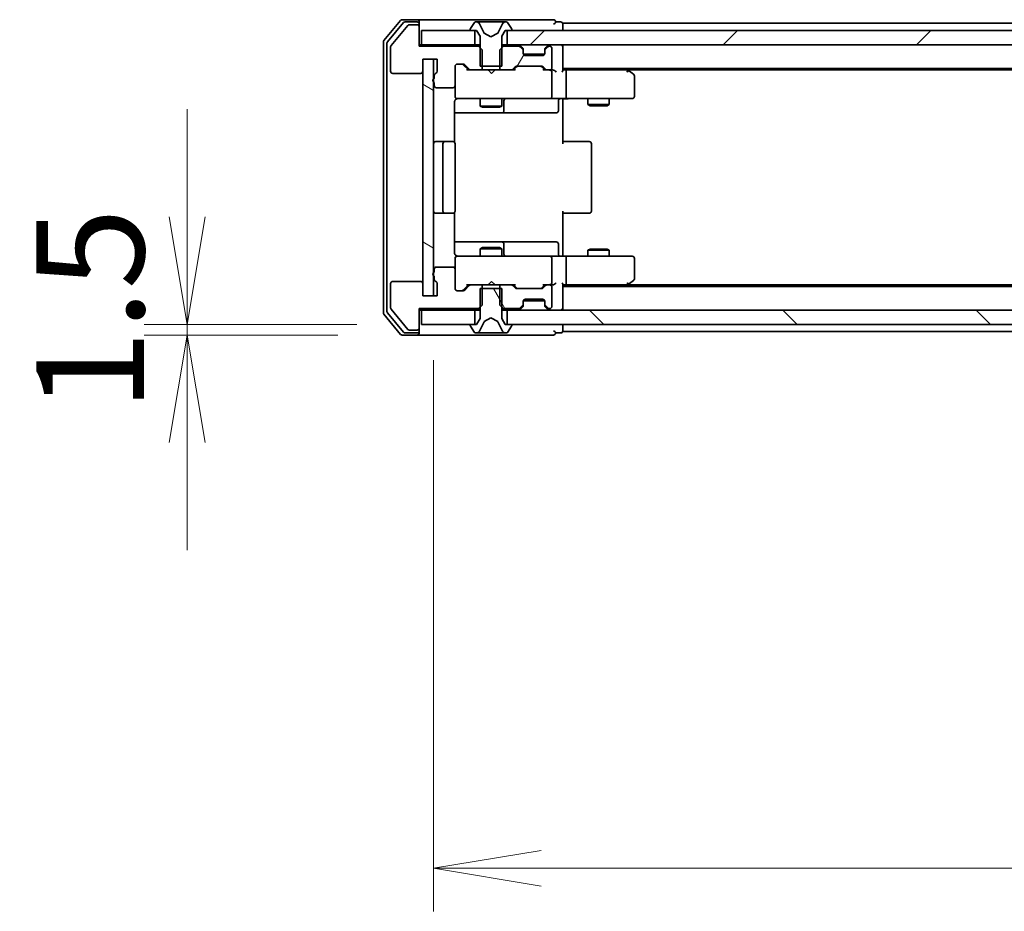
# Model space of a CAD drawing. Units: millimetres. Extents: x 0 to 9248, y 0 to 1686.
# Drawn here: x 2272 to 2409, y 1300 to 1425 of the extents above; entities that cross this region are included whole.
import ezdxf

# ---------------------------------------------------------------- set-up
doc = ezdxf.new("R2010")
doc.units = ezdxf.units.MM
for name, color, linetype, lineweight in [('Dimension (ISO)', 7, 'Continuous', 18), ('Dimension (ISO) @ 1', 7, 'Continuous', 18), ('Visible (ISO)', 7, 'Continuous', 35)]:
    doc.layers.add(name, color=color, linetype=linetype, lineweight=lineweight)
doc.layers.add('Hatch (ISO)', color=1, linetype='Continuous', lineweight=18, true_color=0xff0000)
doc.styles.add('Note Text (TK)', font='MS PGothic.ttf')
doc.dimstyles.new('Default - Method 1b (TK)', dxfattribs={"dimscale": 2.5, "dimtxt": 2.5, "dimasz": 2.5, "dimexe": 1, "dimexo": 1.5, "dimgap": 1, "dimtad": 1, "dimtoh": 1, "dimrnd": 1e-08, "dimdsep": 46, "dimtxsty": 'Note Text (TK)', "dimblk": 'OPEN', "dimcen": 0.09, "dimdle": 5, "dimclrd": 100, "dimclre": 100, "dimclrt": 7, "dimadec": 1, "dimazin": 1, "dimtfac": 1, "dimtmove": 0, "dimatfit": 3, "dimldrblk": 'OPEN', "dimfxl": 0, "dimtolj": 1, "dimlwd": -1, "dimlwe": -1, "dimarcsym": 0})
pattern_1 = [(120.0002, (900.5, -48), (-16.49775, -9.52505), [])]

# ---------------------------------------------------------------- blocks, each defined once
blk = doc.blocks.new('_Open')
at = {"color": 0, "linetype": 'ByBlock', "lineweight": -2}
for p, q in [((-1, 0.1667), (0, 0)), ((-1, -0.1667), (0, 0)), ((0, 0), (-1, 0))]:
    blk.add_line(p, q, dxfattribs=at)
blk = doc.blocks.new('*D64')
at = {"layer": 'Defpoints', "color": 0, "transparency": 16777216}
for p in [(2329.28, 1386.17), (2615.28, 1386.17), (2615.28, 1306.3)]:
    blk.add_point(p, dxfattribs=at)
at = {"layer": 'Dimension (ISO)', "color": 100, "transparency": 16777216}
for p, q in [((2329.28, 1377.17), (2329.28, 1300.3)), ((2615.28, 1377.17), (2615.28, 1300.3)), ((2344.28, 1306.3), (2600.28, 1306.3))]:
    blk.add_line(p, q, dxfattribs=at)
at = {"layer": 'Dimension (ISO)', "color": 100, "transparency": 16777216, "xscale": 15, "yscale": 15, "zscale": 15, "rotation": 180}
blk.add_blockref('_Open', (2329.28, 1306.3), dxfattribs=at)
at = {"layer": 'Dimension (ISO)', "color": 100, "transparency": 16777216, "xscale": 15, "yscale": 15, "zscale": 15}
blk.add_blockref('_Open', (2615.28, 1306.3), dxfattribs=at)
at = {"layer": 'Dimension (ISO)', "color": 7, "transparency": 16777216, "insert": (2457.07, 1319.8), "char_height": 15, "attachment_point": 4, "style": 'Note Text (TK)'}
blk.add_mtext('\\A1;286', dxfattribs=at)
blk = doc.blocks.new('*D68')
at = {"layer": 'Defpoints', "color": 0, "transparency": 16777216}
for p in [(2294.92, 1382.17), (2327.58, 1382.17), (2324.92, 1380.67)]:
    blk.add_point(p, dxfattribs=at)
at = {"layer": 'Dimension (ISO)', "color": 100, "transparency": 16777216}
for p, q in [((2294.92, 1397.17), (2294.92, 1412.17)), ((2318.58, 1382.17), (2288.92, 1382.17)), ((2294.92, 1380.67), (2294.92, 1382.17)), ((2315.92, 1380.67), (2288.92, 1380.67)), ((2294.92, 1365.67), (2294.92, 1350.67))]:
    blk.add_line(p, q, dxfattribs=at)
at = {"layer": 'Dimension (ISO)', "color": 100, "transparency": 16777216, "xscale": 15, "yscale": 15, "zscale": 15}
for p, rotation in [((2294.92, 1382.17), 270), ((2294.92, 1380.67), 90)]:
    blk.add_blockref('_Open', p, dxfattribs=dict(at, rotation=rotation))
at = {"layer": 'Dimension (ISO)', "color": 7, "transparency": 16777216, "insert": (2281.42, 1370), "char_height": 15, "attachment_point": 4, "rotation": 90, "style": 'Note Text (TK)'}
blk.add_mtext('\\A1;1.5', dxfattribs=at)

msp = doc.modelspace()

# ---------------------------------------------------------------- hatches: boundary and pattern name
at = {"layer": 'Hatch (ISO)'}
h = msp.add_hatch(dxfattribs=at)
h.set_pattern_fill('ANSI31', color=256, scale=152.4, style=0)
h.set_pattern_definition([(45, (900.5, -48), (-13.47038, 13.47038), [])])
h.paths.add_polyline_path([(2339.532, 1423.1657), (2339.532, 1421.1657), (2605.032, 1421.1657), (2605.032, 1423.1657)])
h = msp.add_hatch(dxfattribs=at)
h.set_pattern_fill('ANSI31', color=256, scale=152.4, angle=14.999978, style=0)
h.set_pattern_definition([(60, (900.5, -48), (-16.49778, 9.525), [])])
edge = h.paths.add_edge_path()
edge.add_ellipse((2340.1078, 1417.9657), major_axis=(0.3, 0), ratio=1, start_angle=270, end_angle=315)
edge.add_line((2340.3199, 1417.7536), (2340.6442, 1418.0778))
edge.add_ellipse((2340.8563, 1417.8657), major_axis=(0.2121, 0.2121), ratio=1, start_angle=45, end_angle=90, ccw=False)
edge.add_line((2340.8563, 1418.1657), (2344.3578, 1418.1657))
edge.add_ellipse((2344.3578, 1417.8657), major_axis=(0.3, 0), ratio=1, start_angle=45, end_angle=90, ccw=False)
edge.add_line((2344.5699, 1418.0778), (2344.8942, 1417.7536))
edge.add_ellipse((2345.1063, 1417.9657), major_axis=(0.2121, -0.2121), ratio=1, start_angle=270, end_angle=315)
edge.add_line((2345.1063, 1417.6657), (2345.482, 1417.6657))
edge.add_ellipse((2345.482, 1417.9657), major_axis=(0.3, 0), ratio=1, start_angle=270, end_angle=360)
edge.add_line((2345.782, 1417.9657), (2345.782, 1420.6657))
edge.add_ellipse((2345.482, 1420.6657), major_axis=(0, 0.3), ratio=1, start_angle=270, end_angle=360)
edge.add_line((2345.482, 1420.9657), (2345.4063, 1420.9657))
edge.add_ellipse((2345.4063, 1420.6657), major_axis=(-0.3, 0), ratio=1, start_angle=270, end_angle=315)
edge.add_line((2345.1942, 1420.8778), (2344.8699, 1420.5536))
edge.add_ellipse((2345.082, 1420.3414), major_axis=(-0.2121, -0.2121), ratio=1, start_angle=270, end_angle=315)
edge.add_line((2344.782, 1420.3414), (2344.782, 1419.9657))
edge.add_ellipse((2344.482, 1419.9657), major_axis=(0, -0.3), ratio=1, start_angle=0, end_angle=90, ccw=False)
edge.add_line((2344.482, 1419.6657), (2342.082, 1419.6657))
edge.add_ellipse((2342.082, 1419.9657), major_axis=(-0.3, 0), ratio=1, start_angle=0, end_angle=90, ccw=False)
edge.add_line((2341.782, 1419.9657), (2341.782, 1420.3414))
edge.add_ellipse((2341.482, 1420.3414), major_axis=(0, 0.3), ratio=1, start_angle=270, end_angle=315)
edge.add_line((2341.6942, 1420.5536), (2341.3699, 1420.8778))
edge.add_ellipse((2341.1578, 1420.6657), major_axis=(-0.2121, 0.2121), ratio=1, start_angle=270, end_angle=315)
edge.add_line((2341.1578, 1420.9657), (2339.0115, 1420.9657))
edge.add_line((2339.0115, 1420.9657), (2338.5115, 1420.4657))
edge.add_line((2338.5115, 1420.4657), (2338.5115, 1417.6657))
edge.add_line((2338.5115, 1417.6657), (2340.1078, 1417.6657))
h = msp.add_hatch(dxfattribs=at)
h.set_pattern_fill('ANSI31', color=256, scale=152.4, angle=105.000246, style=0)
h.set_pattern_definition([(150.0002, (900.5, -48), (-9.52493, -16.49782), [])])
h.paths.add_polyline_path([(2329.282, 1419.1657), (2327.782, 1419.1657), (2327.782, 1386.1657), (2329.282, 1386.1657)])
h = msp.add_hatch(dxfattribs=at)
h.set_pattern_fill('ANSI31', color=256, scale=152.4, angle=75.000175, style=0)
h.set_pattern_definition(pattern_1)
edge = h.paths.add_edge_path()
edge.add_ellipse((2340.082, 1382.0657), major_axis=(0, 0.1), ratio=1, start_angle=270, end_angle=360)
edge.add_line((2340.082, 1382.1657), (2339.282, 1382.1657))
edge.add_line((2339.282, 1382.1657), (2338.782, 1382.9657))
edge.add_line((2338.782, 1382.9657), (2338.782, 1387.1657))
edge.add_line((2338.782, 1387.1657), (2335.782, 1387.1657))
edge.add_line((2335.782, 1387.1657), (2335.782, 1382.9657))
edge.add_line((2335.782, 1382.9657), (2335.282, 1382.1657))
edge.add_line((2335.282, 1382.1657), (2334.482, 1382.1657))
edge.add_ellipse((2334.482, 1382.0657), major_axis=(-0.1, 0), ratio=1, start_angle=270, end_angle=360)
edge.add_line((2334.382, 1382.0657), (2334.382, 1382.025))
edge.add_ellipse((2334.582, 1382.025), major_axis=(0, -0.2), ratio=1, start_angle=270, end_angle=303.023868)
edge.add_line((2334.4143, 1381.916), (2334.9729, 1381.0567))
edge.add_ellipse((2335.1406, 1381.1657), major_axis=(0.109, -0.1677), ratio=1, start_angle=270, end_angle=326.976132)
edge.add_line((2335.1406, 1380.9657), (2335.222, 1380.9657))
edge.add_ellipse((2335.222, 1381.4657), major_axis=(0.5, 0), ratio=1, start_angle=270, end_angle=333.608297)
edge.add_line((2335.6698, 1381.2434), (2336.3132, 1382.54))
edge.add_ellipse((2336.358, 1382.5178), major_axis=(0.0222, 0.0448), ratio=1, start_angle=54.391703, end_angle=90, ccw=False)
edge.add_line((2336.3345, 1382.5619), (2337.282, 1383.0657))
edge.add_line((2337.282, 1383.0657), (2338.2295, 1382.5619))
edge.add_ellipse((2338.206, 1382.5178), major_axis=(0.0441, -0.0235), ratio=1, start_angle=54.391703, end_angle=90, ccw=False)
edge.add_line((2338.2508, 1382.54), (2338.8942, 1381.2434))
edge.add_ellipse((2339.3421, 1381.4657), major_axis=(0.2223, -0.4479), ratio=1, start_angle=270, end_angle=333.608297)
edge.add_line((2339.3421, 1380.9657), (2339.4235, 1380.9657))
edge.add_ellipse((2339.4235, 1381.1657), major_axis=(0.2, 0), ratio=1, start_angle=270, end_angle=326.976132)
edge.add_line((2339.5912, 1381.0567), (2340.1497, 1381.916))
edge.add_ellipse((2339.982, 1382.025), major_axis=(0.109, 0.1677), ratio=1, start_angle=270, end_angle=303.023868)
edge.add_line((2340.182, 1382.025), (2340.182, 1382.0657))
h = msp.add_hatch(dxfattribs=at)
h.set_pattern_fill('ANSI31', color=256, scale=152.4, angle=75.000175, style=0)
h.set_pattern_definition(pattern_1)
edge = h.paths.add_edge_path()
edge.add_ellipse((2340.1078, 1387.3657), major_axis=(-0.2121, 0.2121), ratio=1, start_angle=270, end_angle=315)
edge.add_line((2340.1078, 1387.6657), (2338.5115, 1387.6657))
edge.add_line((2338.5115, 1387.6657), (2338.5115, 1384.8657))
edge.add_line((2338.5115, 1384.8657), (2339.0115, 1384.3657))
edge.add_line((2339.0115, 1384.3657), (2341.1578, 1384.3657))
edge.add_ellipse((2341.1578, 1384.6657), major_axis=(0.3, 0), ratio=1, start_angle=270, end_angle=315)
edge.add_line((2341.3699, 1384.4536), (2341.6942, 1384.7778))
edge.add_ellipse((2341.482, 1384.9899), major_axis=(0.2121, 0.2121), ratio=1, start_angle=270, end_angle=315)
edge.add_line((2341.782, 1384.9899), (2341.782, 1385.3657))
edge.add_ellipse((2342.082, 1385.3657), major_axis=(0, 0.3), ratio=1, start_angle=0, end_angle=90, ccw=False)
edge.add_line((2342.082, 1385.6657), (2344.482, 1385.6657))
edge.add_ellipse((2344.482, 1385.3657), major_axis=(0.3, 0), ratio=1, start_angle=0, end_angle=90, ccw=False)
edge.add_line((2344.782, 1385.3657), (2344.782, 1384.9899))
edge.add_ellipse((2345.082, 1384.9899), major_axis=(0, -0.3), ratio=1, start_angle=270, end_angle=315)
edge.add_line((2344.8699, 1384.7778), (2345.1942, 1384.4536))
edge.add_ellipse((2345.4063, 1384.6657), major_axis=(0.2121, -0.2121), ratio=1, start_angle=270, end_angle=315)
edge.add_line((2345.4063, 1384.3657), (2345.482, 1384.3657))
edge.add_ellipse((2345.482, 1384.6657), major_axis=(0.3, 0), ratio=1, start_angle=270, end_angle=360)
edge.add_line((2345.782, 1384.6657), (2345.782, 1387.3657))
edge.add_ellipse((2345.482, 1387.3657), major_axis=(0, 0.3), ratio=1, start_angle=270, end_angle=360)
edge.add_line((2345.482, 1387.6657), (2345.1063, 1387.6657))
edge.add_ellipse((2345.1063, 1387.3657), major_axis=(-0.3, 0), ratio=1, start_angle=270, end_angle=315)
edge.add_line((2344.8942, 1387.5778), (2344.5699, 1387.2536))
edge.add_ellipse((2344.3578, 1387.4657), major_axis=(-0.2121, -0.2121), ratio=1, start_angle=45, end_angle=90, ccw=False)
edge.add_line((2344.3578, 1387.1657), (2340.8563, 1387.1657))
edge.add_ellipse((2340.8563, 1387.4657), major_axis=(-0.3, 0), ratio=1, start_angle=45, end_angle=90, ccw=False)
edge.add_line((2340.6442, 1387.2536), (2340.3199, 1387.5778))
h = msp.add_hatch(dxfattribs=at)
h.set_pattern_fill('ANSI31', color=256, scale=152.4, angle=90.00021, style=0)
h.set_pattern_definition([(135.0002, (900.5, -48), (-13.47033, -13.47043), [])])
h.paths.add_polyline_path([(2605.032, 1382.1657), (2605.032, 1384.1657), (2339.532, 1384.1657), (2339.532, 1382.1657)])

# ---------------------------------------------------------------- linework, layer by layer
at = {"layer": 'Visible (ISO)'}
for p, q in [((2324.6921, 1424.5577), (2322.3516, 1421.7491)), ((2325.0929, 1424.2577), (2322.8516, 1421.5681)), ((2325.6921, 1423.8577), (2323.3516, 1421.0491)), ((2326.982, 1424.6657), (2324.9225, 1424.6657)), ((2326.982, 1424.3657), (2325.3234, 1424.3657)), ((2326.982, 1423.9657), (2325.9225, 1423.9657)), ((2342.282, 1424.6657), (2326.982, 1424.6657)), ((2327.282, 1424.3657), (2327.282, 1424.0657)), ((2327.282, 1423.6657), (2327.282, 1424.0657)), ((2327.282, 1420.9657), (2327.282, 1423.6657)), ((2334.9729, 1424.2747), (2334.4143, 1423.4154)), ((2335.222, 1424.3657), (2335.1406, 1424.3657)), ((2335.2593, 1424.3657), (2335.222, 1424.3657)), ((2336.0388, 1424.3657), (2335.2593, 1424.3657)), ((2336.3132, 1422.7914), (2335.6698, 1424.0879)), ((2336.0388, 1424.3657), (2336.878, 1424.3657)), ((2336.8916, 1424.3657), (2336.878, 1424.3657)), ((2337.6725, 1424.3657), (2336.8916, 1424.3657)), ((2337.6861, 1424.3657), (2337.6725, 1424.3657)), ((2337.6861, 1424.3657), (2338.5252, 1424.3657)), ((2338.8942, 1424.0879), (2338.2508, 1422.7914)), ((2339.3047, 1424.3657), (2338.5252, 1424.3657)), ((2339.3421, 1424.3657), (2339.3047, 1424.3657)), ((2339.4235, 1424.3657), (2339.3421, 1424.3657)), ((2340.1497, 1423.4154), (2339.5912, 1424.2747)), ((2345.982, 1424.6657), (2342.282, 1424.6657)), ((2346.982, 1424.3657), (2346.282, 1424.3657)), ((2347.282, 1423.8657), (2347.282, 1424.1657)), ((2597.282, 1424.1657), (2347.282, 1424.1657)), ((2347.282, 1423.1657), (2347.282, 1423.8657)), ((2327.582, 1423.1657), (2327.582, 1421.1657)), ((2335.032, 1423.1657), (2327.582, 1423.1657)), ((2334.382, 1423.3064), (2334.382, 1423.2657)), ((2334.482, 1423.1657), (2335.282, 1423.1657)), ((2335.032, 1421.1657), (2335.032, 1423.1657)), ((2335.282, 1423.1657), (2335.782, 1422.3657)), ((2335.782, 1422.3657), (2335.782, 1418.1657)), ((2337.282, 1422.2657), (2336.3345, 1422.7695)), ((2338.2295, 1422.7695), (2337.282, 1422.2657)), ((2338.782, 1422.3657), (2339.282, 1423.1657)), ((2338.782, 1418.1657), (2338.782, 1422.3657)), ((2339.282, 1423.1657), (2340.082, 1423.1657)), ((2339.532, 1423.1657), (2339.532, 1421.1657)), ((2605.032, 1423.1657), (2339.532, 1423.1657)), ((2340.182, 1423.2657), (2340.182, 1423.3064)), ((2322.282, 1421.5571), (2322.282, 1383.7743)), ((2322.782, 1421.376), (2322.782, 1383.9553)), ((2323.282, 1420.8571), (2323.282, 1417.4657)), ((2327.582, 1421.1657), (2327.282, 1421.1657)), ((2335.5525, 1420.9657), (2327.282, 1420.9657)), ((2327.582, 1421.1657), (2335.032, 1421.1657)), ((2335.782, 1421.1657), (2335.032, 1421.1657)), ((2336.0525, 1420.4657), (2335.5525, 1420.9657)), ((2335.782, 1420.9657), (2335.5525, 1420.9657)), ((2339.0115, 1420.9657), (2338.5115, 1420.4657)), ((2339.532, 1421.1657), (2338.782, 1421.1657)), ((2339.0115, 1420.9657), (2338.782, 1420.9657)), ((2341.1578, 1420.9657), (2339.0115, 1420.9657)), ((2339.532, 1421.1657), (2605.032, 1421.1657)), ((2341.6942, 1420.7536), (2341.3699, 1421.0778)), ((2341.6942, 1420.5536), (2341.3699, 1420.8778)), ((2341.7146, 1420.7331), (2341.6942, 1420.7536)), ((2344.8699, 1420.7536), (2344.8494, 1420.7331)), ((2345.1942, 1421.0778), (2344.8699, 1420.7536)), ((2345.1942, 1420.8778), (2344.8699, 1420.5536)), ((2345.482, 1420.9657), (2345.4063, 1420.9657)), ((2347.282, 1420.8657), (2347.282, 1421.1657)), ((2347.282, 1417.5778), (2347.282, 1420.8657)), ((2336.0525, 1417.6657), (2336.0525, 1420.4657)), ((2338.5115, 1420.4657), (2338.5115, 1417.6657)), ((2341.782, 1420.3414), (2341.782, 1420.5414)), ((2341.782, 1419.9657), (2341.782, 1420.3414)), ((2344.7649, 1419.8657), (2341.7992, 1419.8657)), ((2344.482, 1419.6657), (2342.082, 1419.6657)), ((2344.782, 1420.5414), (2344.782, 1420.3414)), ((2344.782, 1420.3414), (2344.782, 1419.9657)), ((2345.782, 1417.9657), (2345.782, 1420.6657)), ((2327.782, 1417.4657), (2327.782, 1419.1657)), ((2327.782, 1419.1657), (2329.782, 1419.1657)), ((2329.282, 1419.1657), (2327.782, 1419.1657)), ((2327.782, 1419.1657), (2327.782, 1386.1657)), ((2329.282, 1386.1657), (2329.282, 1419.1657)), ((2329.782, 1419.1657), (2329.782, 1417.4657)), ((2332.282, 1415.4657), (2332.282, 1418.1657)), ((2332.582, 1418.4657), (2333.4078, 1418.4657)), ((2333.4199, 1418.3778), (2334.132, 1417.6657)), ((2333.6199, 1418.3778), (2334.2442, 1417.7536)), ((2335.782, 1418.1657), (2338.782, 1418.1657)), ((2340.3199, 1417.7536), (2340.6442, 1418.0778)), ((2340.432, 1417.6657), (2340.8441, 1418.0778)), ((2340.8563, 1418.1657), (2344.3578, 1418.1657)), ((2344.3699, 1418.0778), (2344.782, 1417.6657)), ((2344.5699, 1418.0778), (2344.8942, 1417.7536)), ((2323.582, 1417.1657), (2327.482, 1417.1657)), ((2329.382, 1416.9), (2329.382, 1416.4485)), ((2334.4563, 1417.6657), (2333.9559, 1417.6657)), ((2334.4563, 1417.6657), (2336.0525, 1417.6657)), ((2338.5115, 1417.6657), (2336.0525, 1417.6657)), ((2336.928, 1417.6057), (2336.868, 1417.6657)), ((2337.368, 1417.1657), (2336.928, 1417.6057)), ((2337.368, 1417.1657), (2337.808, 1417.6057)), ((2337.868, 1417.6657), (2337.808, 1417.6057)), ((2338.5115, 1417.6657), (2340.1078, 1417.6657)), ((2340.6081, 1417.6657), (2340.1078, 1417.6657)), ((2345.1063, 1417.6657), (2344.6059, 1417.6657)), ((2345.1063, 1417.6657), (2345.482, 1417.6657)), ((2345.8578, 1417.6657), (2345.482, 1417.6657)), ((2345.782, 1413.9657), (2345.782, 1417.3657)), ((2347.282, 1417.8657), (2597.282, 1417.8657)), ((2347.6578, 1417.6657), (2347.282, 1417.6657)), ((2356.2487, 1417.6657), (2347.6578, 1417.6657)), ((2347.782, 1417.3657), (2347.782, 1413.9657)), ((2356.4287, 1417.6057), (2356.082, 1417.8657)), ((2356.2186, 1417.3657), (2356.3742, 1417.5213)), ((2356.3487, 1417.6657), (2588.2154, 1417.6657)), ((2357.162, 1417.0557), (2356.4287, 1417.6057)), ((2357.282, 1413.9657), (2357.282, 1416.8157)), ((2329.382, 1415.8828), (2329.382, 1415.4657)), ((2332.282, 1415.4657), (2332.282, 1413.9657)), ((2329.682, 1415.1657), (2331.982, 1415.1657)), ((2332.282, 1413.9657), (2332.282, 1413.9424)), ((2332.1922, 1407.5798), (2332.1922, 1413.1657)), ((2332.582, 1413.6657), (2333.4674, 1413.6657)), ((2333.4674, 1413.6657), (2344.6638, 1413.6657)), ((2335.782, 1413.6657), (2335.782, 1412.6157)), ((2335.782, 1412.6157), (2338.782, 1412.6157)), ((2336.0887, 1412.4623), (2335.782, 1412.6157)), ((2338.4753, 1412.4623), (2338.782, 1412.6157)), ((2338.782, 1413.6657), (2338.782, 1412.6157)), ((2339.0766, 1411.9657), (2339.0766, 1413.3657)), ((2344.6638, 1413.6657), (2345.482, 1413.6657)), ((2347.6578, 1413.6657), (2345.482, 1413.6657)), ((2346.6807, 1413.3657), (2346.6807, 1411.9657)), ((2347.282, 1413.6579), (2347.282, 1413.4406)), ((2347.282, 1413.1657), (2347.282, 1413.4406)), ((2347.282, 1413.1657), (2347.282, 1407.3657)), ((2347.6578, 1413.6657), (2356.2186, 1413.6657)), ((2350.782, 1413.6657), (2350.782, 1412.8157)), ((2350.782, 1412.8157), (2353.782, 1412.8157)), ((2351.0887, 1412.6623), (2350.782, 1412.8157)), ((2353.4753, 1412.6623), (2351.0887, 1412.6623)), ((2353.4753, 1412.6623), (2353.782, 1412.8157)), ((2353.782, 1413.6657), (2353.782, 1412.8157)), ((2356.2186, 1413.6657), (2356.982, 1413.6657)), ((2332.1922, 1411.6657), (2338.605, 1411.6657)), ((2338.4753, 1412.4623), (2336.0887, 1412.4623)), ((2338.605, 1411.6657), (2338.7766, 1411.6657)), ((2338.7766, 1411.6657), (2342.4511, 1411.6657)), ((2342.4511, 1411.6657), (2346.3807, 1411.6657)), ((2330.882, 1407.6657), (2329.582, 1407.6657)), ((2330.582, 1407.3657), (2330.582, 1397.9657)), ((2331.0749, 1407.6657), (2330.882, 1407.6657)), ((2331.0749, 1407.6657), (2331.2163, 1407.6657)), ((2331.9234, 1407.6657), (2331.2163, 1407.6657)), ((2331.9234, 1407.6657), (2331.982, 1407.6657)), ((2332.282, 1397.9657), (2332.282, 1407.3657)), ((2347.282, 1407.6657), (2347.6962, 1407.6657)), ((2350.0749, 1407.6657), (2347.6962, 1407.6657)), ((2350.0749, 1407.6657), (2350.2163, 1407.6657)), ((2350.9234, 1407.6657), (2350.2163, 1407.6657)), ((2350.9234, 1407.6657), (2350.982, 1407.6657)), ((2351.282, 1397.9657), (2351.282, 1407.3657)), ((2329.582, 1397.6657), (2330.882, 1397.6657)), ((2330.882, 1397.6657), (2331.0749, 1397.6657)), ((2331.2163, 1397.6657), (2331.0749, 1397.6657)), ((2331.2163, 1397.6657), (2331.9234, 1397.6657)), ((2331.982, 1397.6657), (2331.9234, 1397.6657)), ((2332.1922, 1392.1657), (2332.1922, 1397.7516)), ((2347.282, 1397.9657), (2347.282, 1392.1657)), ((2347.6962, 1397.6657), (2347.282, 1397.6657)), ((2347.6962, 1397.6657), (2350.0749, 1397.6657)), ((2350.2163, 1397.6657), (2350.0749, 1397.6657)), ((2350.2163, 1397.6657), (2350.9234, 1397.6657)), ((2350.982, 1397.6657), (2350.9234, 1397.6657)), ((2338.605, 1393.6657), (2332.1922, 1393.6657)), ((2338.7766, 1393.6657), (2338.605, 1393.6657)), ((2342.4511, 1393.6657), (2338.7766, 1393.6657)), ((2339.0766, 1391.9657), (2339.0766, 1393.3657)), ((2346.3807, 1393.6657), (2342.4511, 1393.6657)), ((2346.6807, 1391.9657), (2346.6807, 1393.3657)), ((2336.0887, 1392.869), (2335.782, 1392.7157)), ((2338.782, 1392.7157), (2335.782, 1392.7157)), ((2335.782, 1391.6657), (2335.782, 1392.7157)), ((2336.0887, 1392.869), (2338.4753, 1392.869)), ((2338.4753, 1392.869), (2338.782, 1392.7157)), ((2338.782, 1391.6657), (2338.782, 1392.7157)), ((2347.282, 1391.8907), (2347.282, 1392.1657)), ((2351.0887, 1392.669), (2350.782, 1392.5157)), ((2353.782, 1392.5157), (2350.782, 1392.5157)), ((2350.782, 1391.6657), (2350.782, 1392.5157)), ((2351.0887, 1392.669), (2353.4753, 1392.669)), ((2353.4753, 1392.669), (2353.782, 1392.5157)), ((2353.782, 1391.6657), (2353.782, 1392.5157)), ((2332.282, 1391.389), (2332.282, 1391.3657)), ((2332.282, 1391.3657), (2332.282, 1389.8657)), ((2333.4674, 1391.6657), (2332.582, 1391.6657)), ((2344.6638, 1391.6657), (2333.4674, 1391.6657)), ((2345.482, 1391.6657), (2344.6638, 1391.6657)), ((2345.482, 1391.6657), (2347.6578, 1391.6657)), ((2345.782, 1387.9657), (2345.782, 1391.3657)), ((2347.282, 1391.8907), (2347.282, 1391.6734)), ((2356.2186, 1391.6657), (2347.6578, 1391.6657)), ((2347.782, 1391.3657), (2347.782, 1387.9657)), ((2356.982, 1391.6657), (2356.2186, 1391.6657)), ((2357.282, 1388.5157), (2357.282, 1391.3657)), ((2329.382, 1389.8657), (2329.382, 1389.4485)), ((2331.982, 1390.1657), (2329.682, 1390.1657)), ((2332.282, 1387.1657), (2332.282, 1389.8657)), ((2323.282, 1387.8657), (2323.282, 1384.4743)), ((2327.482, 1388.1657), (2323.582, 1388.1657)), ((2327.782, 1386.1657), (2327.782, 1387.8657)), ((2329.382, 1388.8828), (2329.382, 1388.4314)), ((2329.782, 1387.8657), (2329.782, 1386.1657)), ((2337.368, 1388.1657), (2336.928, 1387.7257)), ((2337.368, 1388.1657), (2337.808, 1387.7257)), ((2356.2186, 1387.9657), (2356.3742, 1387.8101)), ((2356.4287, 1387.7257), (2357.162, 1388.2757)), ((2333.4078, 1386.8657), (2332.582, 1386.8657)), ((2333.4199, 1386.9536), (2334.132, 1387.6657)), ((2334.2442, 1387.5778), (2333.6199, 1386.9536)), ((2333.9559, 1387.6657), (2334.4563, 1387.6657)), ((2336.0525, 1387.6657), (2334.4563, 1387.6657)), ((2338.782, 1387.1657), (2335.782, 1387.1657)), ((2335.782, 1387.1657), (2335.782, 1382.9657)), ((2336.0525, 1384.8657), (2336.0525, 1387.6657)), ((2336.0525, 1387.6657), (2338.5115, 1387.6657)), ((2336.868, 1387.6657), (2336.928, 1387.7257)), ((2337.808, 1387.7257), (2337.868, 1387.6657)), ((2340.1078, 1387.6657), (2338.5115, 1387.6657)), ((2338.5115, 1387.6657), (2338.5115, 1384.8657)), ((2338.782, 1382.9657), (2338.782, 1387.1657)), ((2340.1078, 1387.6657), (2340.6081, 1387.6657)), ((2340.6442, 1387.2536), (2340.3199, 1387.5778)), ((2340.432, 1387.6657), (2340.8441, 1387.2536)), ((2344.3578, 1387.1657), (2340.8563, 1387.1657)), ((2344.782, 1387.6657), (2344.3699, 1387.2536)), ((2344.8942, 1387.5778), (2344.5699, 1387.2536)), ((2344.6059, 1387.6657), (2345.1063, 1387.6657)), ((2345.482, 1387.6657), (2345.1063, 1387.6657)), ((2345.482, 1387.6657), (2345.8578, 1387.6657)), ((2345.782, 1384.6657), (2345.782, 1387.3657)), ((2347.282, 1384.4657), (2347.282, 1387.7536)), ((2347.282, 1387.6657), (2347.6578, 1387.6657)), ((2597.282, 1387.4657), (2347.282, 1387.4657)), ((2347.6578, 1387.6657), (2356.2487, 1387.6657)), ((2356.082, 1387.4657), (2356.4287, 1387.7257)), ((2588.2154, 1387.6657), (2356.3487, 1387.6657)), ((2329.782, 1386.1657), (2327.782, 1386.1657)), ((2327.782, 1386.1657), (2329.282, 1386.1657)), ((2341.782, 1384.9899), (2341.782, 1385.3657)), ((2344.7649, 1385.4657), (2341.7992, 1385.4657)), ((2342.082, 1385.6657), (2344.482, 1385.6657)), ((2344.782, 1385.3657), (2344.782, 1384.9899)), ((2322.8516, 1383.7633), (2325.0929, 1381.0736)), ((2323.3516, 1384.2822), (2325.6921, 1381.4736)), ((2327.282, 1381.6657), (2327.282, 1384.3657)), ((2327.282, 1384.3657), (2335.5525, 1384.3657)), ((2327.282, 1384.1657), (2327.582, 1384.1657)), ((2327.582, 1384.1657), (2327.582, 1382.1657)), ((2335.032, 1384.1657), (2327.582, 1384.1657)), ((2335.032, 1382.1657), (2335.032, 1384.1657)), ((2335.032, 1384.1657), (2335.782, 1384.1657)), ((2335.5525, 1384.3657), (2336.0525, 1384.8657)), ((2335.5525, 1384.3657), (2335.782, 1384.3657)), ((2338.5115, 1384.8657), (2339.0115, 1384.3657)), ((2338.782, 1384.3657), (2339.0115, 1384.3657)), ((2338.782, 1384.1657), (2339.532, 1384.1657)), ((2339.0115, 1384.3657), (2341.1578, 1384.3657)), ((2605.032, 1384.1657), (2339.532, 1384.1657)), ((2339.532, 1384.1657), (2339.532, 1382.1657)), ((2341.3699, 1384.4536), (2341.6942, 1384.7778)), ((2341.3699, 1384.2536), (2341.6942, 1384.5778)), ((2341.6942, 1384.5778), (2341.7146, 1384.5983)), ((2341.782, 1384.7899), (2341.782, 1384.9899)), ((2344.782, 1384.9899), (2344.782, 1384.7899)), ((2344.8494, 1384.5983), (2344.8699, 1384.5778)), ((2344.8699, 1384.7778), (2345.1942, 1384.4536)), ((2344.8699, 1384.5778), (2345.1942, 1384.2536)), ((2345.4063, 1384.3657), (2345.482, 1384.3657)), ((2347.282, 1384.1657), (2347.282, 1384.4657)), ((2322.3516, 1383.5822), (2324.6921, 1380.7736)), ((2335.782, 1382.9657), (2335.282, 1382.1657)), ((2335.6698, 1381.2434), (2336.3132, 1382.54)), ((2336.3345, 1382.5619), (2337.282, 1383.0657)), ((2337.282, 1383.0657), (2338.2295, 1382.5619)), ((2338.2508, 1382.54), (2338.8942, 1381.2434)), ((2339.282, 1382.1657), (2338.782, 1382.9657)), ((2325.3234, 1380.9657), (2326.982, 1380.9657)), ((2325.9225, 1381.3657), (2326.982, 1381.3657)), ((2327.282, 1381.2657), (2327.282, 1381.6657)), ((2327.282, 1381.2657), (2327.282, 1380.9657)), ((2327.582, 1382.1657), (2335.032, 1382.1657)), ((2334.382, 1382.0657), (2334.382, 1382.025)), ((2334.4143, 1381.916), (2334.9729, 1381.0567)), ((2335.282, 1382.1657), (2334.482, 1382.1657)), ((2335.1406, 1380.9657), (2335.222, 1380.9657)), ((2335.222, 1380.9657), (2335.2593, 1380.9657)), ((2335.2593, 1380.9657), (2336.0388, 1380.9657)), ((2336.878, 1380.9657), (2336.0388, 1380.9657)), ((2336.878, 1380.9657), (2336.8916, 1380.9657)), ((2336.8916, 1380.9657), (2337.6725, 1380.9657)), ((2337.6725, 1380.9657), (2337.6861, 1380.9657)), ((2338.5252, 1380.9657), (2337.6861, 1380.9657)), ((2338.5252, 1380.9657), (2339.3047, 1380.9657)), ((2340.082, 1382.1657), (2339.282, 1382.1657)), ((2339.3047, 1380.9657), (2339.3421, 1380.9657)), ((2339.3421, 1380.9657), (2339.4235, 1380.9657)), ((2339.532, 1382.1657), (2605.032, 1382.1657)), ((2339.5912, 1381.0567), (2340.1497, 1381.916)), ((2340.182, 1382.025), (2340.182, 1382.0657)), ((2346.282, 1380.9657), (2346.982, 1380.9657)), ((2347.282, 1381.4657), (2347.282, 1382.1657)), ((2347.282, 1381.1657), (2347.282, 1381.4657)), ((2347.282, 1381.1657), (2597.282, 1381.1657)), ((2324.9225, 1380.6657), (2326.982, 1380.6657)), ((2326.982, 1380.6657), (2342.282, 1380.6657)), ((2342.282, 1380.6657), (2345.982, 1380.6657))]:
    msp.add_line(p, q, dxfattribs=at)
for centre, radius, start, end in [((2324.9225, 1424.3657), 0.3, 90, 140.194429), ((2325.3234, 1424.0657), 0.3, 90, 140.194429), ((2325.9225, 1423.6657), 0.3, 90, 140.194429), ((2326.982, 1424.3657), 0.3, 0, 90), ((2326.982, 1424.0657), 0.3, 0, 90), ((2326.982, 1423.6657), 0.3, 0, 90), ((2335.1406, 1424.1657), 0.2, 90, 146.976132), ((2335.222, 1423.8657), 0.5, 26.391703, 90), ((2339.3421, 1423.8657), 0.5, 90, 153.608297), ((2339.4235, 1424.1657), 0.2, 33.023868, 90), ((2345.982, 1424.3657), 0.3, 0, 90), ((2345.982, 1424.3657), 0.3, 270, 0), ((2346.982, 1424.0657), 0.3, 0, 90), ((2334.582, 1423.3064), 0.2, 146.976132, 180), ((2334.482, 1423.2657), 0.1, 180, 270), ((2336.358, 1422.8136), 0.05, 206.391703, 242), ((2338.206, 1422.8136), 0.05, 298, 333.608297), ((2340.082, 1423.2657), 0.1, 270, 0), ((2339.982, 1423.3064), 0.2, 0, 33.023868), ((2322.582, 1421.5571), 0.3, 140.194429, 180), ((2323.082, 1421.376), 0.3, 140.194429, 180), ((2323.582, 1420.8571), 0.3, 140.194429, 180), ((2341.1578, 1420.8657), 0.3, 45, 90), ((2341.1578, 1420.6657), 0.3, 45, 90), ((2341.482, 1420.5414), 0.3, 0, 45), ((2345.082, 1420.5414), 0.3, 135, 180), ((2345.4063, 1420.8657), 0.3, 90, 135), ((2345.4063, 1420.6657), 0.3, 90, 135), ((2345.482, 1420.6657), 0.3, 0, 90), ((2346.982, 1420.8657), 0.3, 0, 90), ((2341.482, 1420.3414), 0.3, 0, 45), ((2342.082, 1419.9657), 0.3, 180, 270), ((2344.482, 1419.9657), 0.3, 270, 0), ((2345.082, 1420.3414), 0.3, 135, 180), ((2332.582, 1418.1657), 0.3, 90, 180), ((2333.4078, 1418.1657), 0.3, 45, 90), ((2340.8563, 1417.8657), 0.3, 90, 135), ((2344.3578, 1417.8657), 0.3, 45, 90), ((2323.582, 1417.4657), 0.3, 180, 270), ((2327.482, 1417.4657), 0.3, 270, 0), ((2329.682, 1416.9), 0.3, 109.471221, 180), ((2329.482, 1417.4657), 0.3, 289.471221, 0), ((2334.4563, 1417.9657), 0.3, 225, 270), ((2340.1078, 1417.9657), 0.3, 270, 315), ((2345.1063, 1417.9657), 0.3, 225, 270), ((2345.482, 1417.9657), 0.3, 270, 0), ((2345.482, 1417.3657), 0.3, 66.562016, 90), ((2345.482, 1417.3657), 0.3, 0, 31.244455), ((2356.2487, 1417.3657), 0.3, 66.562004, 90), ((2356.2487, 1417.3657), 0.3, 53.130102, 66.562021), ((2356.982, 1416.8157), 0.3, 0, 53.130102), ((2329.482, 1416.1657), 0.3, 109.471221, 250.528779), ((2329.682, 1415.4657), 0.3, 180, 270), ((2331.982, 1415.4657), 0.3, 270, 0), ((2332.582, 1413.9657), 0.3, 180, 270), ((2332.582, 1413.9403), 0.3, 180, 284.477512), ((2345.482, 1413.9657), 0.3, 270, 0), ((2356.982, 1413.9657), 0.3, 270, 0), ((2332.782, 1413.1657), 0.5, 90, 104.477512), ((2339.3766, 1413.3657), 0.3, 90, 180), ((2346.9807, 1413.3657), 0.3, 90, 180), ((2338.7766, 1411.9657), 0.3, 270, 0), ((2346.3807, 1411.9657), 0.3, 270, 0), ((2329.582, 1407.3657), 0.3, 90, 180), ((2330.882, 1407.3657), 0.3, 90, 180), ((2331.982, 1407.3657), 0.3, 0, 90), ((2350.982, 1407.3657), 0.3, 0, 90), ((2329.582, 1397.9657), 0.3, 180, 270), ((2330.882, 1397.9657), 0.3, 180, 270), ((2331.982, 1397.9657), 0.3, 270, 0), ((2350.982, 1397.9657), 0.3, 270, 0), ((2338.7766, 1393.3657), 0.3, 0, 90), ((2346.3807, 1393.3657), 0.3, 0, 90), ((2339.3766, 1391.9657), 0.3, 180, 270), ((2346.9807, 1391.9657), 0.3, 180, 270), ((2332.582, 1391.3911), 0.3, 75.522488, 180), ((2332.582, 1391.3657), 0.3, 90, 180), ((2332.782, 1392.1657), 0.5, 255.522488, 270), ((2345.482, 1391.3657), 0.3, 0, 90), ((2356.982, 1391.3657), 0.3, 0, 90), ((2329.482, 1389.1657), 0.3, 109.471221, 250.528779), ((2329.682, 1389.8657), 0.3, 90, 180), ((2331.982, 1389.8657), 0.3, 0, 90), ((2323.582, 1387.8657), 0.3, 90, 180), ((2327.482, 1387.8657), 0.3, 0, 90), ((2329.682, 1388.4314), 0.3, 180, 250.528779), ((2329.482, 1387.8657), 0.3, 0, 70.528779), ((2345.482, 1387.9657), 0.3, 328.755545, 0), ((2356.982, 1388.5157), 0.3, 306.869898, 0), ((2332.582, 1387.1657), 0.3, 180, 270), ((2333.4078, 1387.1657), 0.3, 270, 315), ((2334.4563, 1387.3657), 0.3, 90, 135), ((2340.1078, 1387.3657), 0.3, 45, 90), ((2340.8563, 1387.4657), 0.3, 225, 270), ((2344.3578, 1387.4657), 0.3, 270, 315), ((2345.1063, 1387.3657), 0.3, 90, 135), ((2345.482, 1387.9657), 0.3, 270, 293.437996), ((2345.482, 1387.3657), 0.3, 0, 90), ((2356.2487, 1387.9657), 0.3, 270, 293.437984), ((2356.2487, 1387.9657), 0.3, 293.437984, 306.869898), ((2342.082, 1385.3657), 0.3, 90, 180), ((2344.482, 1385.3657), 0.3, 0, 90), ((2322.582, 1383.7743), 0.3, 180, 219.805571), ((2323.082, 1383.9553), 0.3, 180, 219.805571), ((2323.582, 1384.4743), 0.3, 180, 219.805571), ((2341.1578, 1384.6657), 0.3, 270, 315), ((2341.1578, 1384.4657), 0.3, 270, 315), ((2341.482, 1384.9899), 0.3, 315, 0), ((2341.482, 1384.7899), 0.3, 315, 0), ((2345.082, 1384.9899), 0.3, 180, 225), ((2345.082, 1384.7899), 0.3, 180, 225), ((2345.4063, 1384.6657), 0.3, 225, 270), ((2345.4063, 1384.4657), 0.3, 225, 270), ((2345.482, 1384.6657), 0.3, 270, 0), ((2346.982, 1384.4657), 0.3, 270, 0), ((2336.358, 1382.5178), 0.05, 118, 153.608297), ((2338.206, 1382.5178), 0.05, 26.391703, 62), ((2325.3234, 1381.2657), 0.3, 219.805571, 270), ((2325.9225, 1381.6657), 0.3, 219.805571, 270), ((2326.982, 1381.6657), 0.3, 270, 0), ((2326.982, 1381.2657), 0.3, 270, 0), ((2326.982, 1380.9657), 0.3, 270, 0), ((2334.482, 1382.0657), 0.1, 90, 180), ((2334.582, 1382.025), 0.2, 180, 213.023868), ((2335.1406, 1381.1657), 0.2, 213.023868, 270), ((2335.222, 1381.4657), 0.5, 270, 333.608297), ((2339.3421, 1381.4657), 0.5, 206.391703, 270), ((2339.4235, 1381.1657), 0.2, 270, 326.976132), ((2340.082, 1382.0657), 0.1, 0, 90), ((2339.982, 1382.025), 0.2, 326.976132, 0), ((2345.982, 1380.9657), 0.3, 0, 90), ((2345.982, 1380.9657), 0.3, 270, 0), ((2346.982, 1381.2657), 0.3, 270, 0), ((2324.9225, 1380.9657), 0.3, 219.805571, 270)]:
    msp.add_arc(centre, radius, start, end, dxfattribs=at)
for centre, major_axis, ratio, start_param, end_param in [((2333.2077, 1418.1657), (0.3, 0), 0.99985076, 0.78532354, 1.57079633), ((2341.0563, 1417.8657), (-0.3, 0), 0.99985076, 4.71238898, 5.49786177), ((2344.1577, 1417.8657), (0.3, 0), 0.99985076, 0.78532354, 1.57079633), ((2333.8528, 1417.3657), (-0.1246, -0.2958), 0.40041045, 3.30861727, 3.95211838), ((2340.7113, 1417.3657), (0.1246, -0.2958), 0.40041045, 2.33106693, 2.97456804), ((2344.5028, 1417.3657), (-0.1246, -0.2958), 0.40041045, 3.30861727, 3.95211838), ((2345.4498, 1417.3657), (0.6487, 0.2044), 0.33843751, 1.23011504, 1.46454615), ((2345.482, 1417.3882), (0.2515, 0.483), 0.33843751, 4.88684285, 5.16156968), ((2345.8578, 1417.3657), (0.4243, 0), 0.70710678, 0.78539816, 1.57079633), ((2346.1578, 1417.3657), (0.2772, -0.2772), 0.41421356, 1.17809725, 1.96349541), ((2346.982, 1417.3657), (0.2772, 0.2772), 0.41421356, 5.10508806, 5.89048623), ((2347.6578, 1417.3657), (0, 0.3), 0.41421356, 4.71238898, 6.28318531), ((2356.2186, 1417.3882), (-0.2411, 0.4823), 0.37002441, 4.52944541, 4.80417225), ((2347.6578, 1413.9657), (0, 0.3), 0.41421356, 3.14159265, 4.71238898), ((2347.6578, 1391.3657), (0, 0.3), 0.41421356, 4.71238898, 6.28318531), ((2345.482, 1387.9431), (0.2515, -0.483), 0.33843751, 1.12161563, 1.39634246), ((2346.1578, 1387.9657), (-0.2772, -0.2772), 0.41421356, 1.17809725, 1.96349541), ((2346.982, 1387.9657), (0.2772, -0.2772), 0.41421356, 0.39269908, 1.17809725), ((2347.6578, 1387.9657), (0, 0.3), 0.41421356, 3.14159265, 4.71238898), ((2356.2186, 1387.9431), (-0.2411, -0.4823), 0.37002441, 1.47901306, 1.75373989), ((2333.2077, 1387.1657), (0.3, 0), 0.99985076, 4.71238898, 5.49786177), ((2333.8528, 1387.9657), (-0.1246, 0.2958), 0.40041045, 2.33106693, 2.97456804), ((2340.7113, 1387.9657), (0.1246, 0.2958), 0.40041045, 3.30861727, 3.95211838), ((2341.0563, 1387.4657), (-0.3, 0), 0.99985076, 0.78532354, 1.57079633), ((2344.1577, 1387.4657), (0.3, 0), 0.99985076, 4.71238898, 5.49786177), ((2344.5028, 1387.9657), (-0.1246, 0.2958), 0.40041045, 2.33106693, 2.97456804), ((2345.4498, 1387.9657), (0.6487, -0.2044), 0.33843751, 4.81863915, 5.05307036), ((2345.8578, 1387.9657), (0.4243, 0), 0.70710678, 4.71238898, 5.49778714)]:
    msp.add_ellipse(centre, major_axis=major_axis, ratio=ratio, start_param=start_param, end_param=end_param, dxfattribs=at)
for points, knots in [([(2345.6014, 1417.6409), (2345.6069, 1417.6385), (2345.6124, 1417.636), (2345.6463, 1417.6187), (2345.6725, 1417.5994), (2345.7099, 1417.5622), (2345.7263, 1417.5414), (2345.7385, 1417.5213)], [0.3810312192, 0.3810312192, 0.3810312192, 0.3810312192, 0.382741903, 0.382741903, 0.3917616542, 0.3917616542, 0.3985536381, 0.3985536381, 0.3985536381, 0.3985536381]), ([(2356.368, 1417.6409), (2356.3691, 1417.6382), (2356.3701, 1417.6353), (2356.3751, 1417.6186), (2356.3779, 1417.5971), (2356.378, 1417.5601), (2356.3767, 1417.5405), (2356.3742, 1417.5213)], [0.250886766, 0.250886766, 0.250886766, 0.250886766, 0.2528779694, 0.2528779694, 0.2619584182, 0.2619584182, 0.268388032, 0.268388032, 0.268388032, 0.268388032]), ([(2332.282, 1413.4406), (2332.2617, 1413.4121), (2332.2444, 1413.3813), (2332.2074, 1413.2966), (2332.1922, 1413.2259), (2332.1922, 1413.1657)], [0.1237212871, 0.1237212871, 0.1237212871, 0.1237212871, 0.1333697264, 0.1333697264, 0.1514440253, 0.1514440253, 0.1514440253, 0.1514440253]), ([(2332.282, 1413.4406), (2332.3016, 1413.4682), (2332.3241, 1413.4936), (2332.3937, 1413.56), (2332.4597, 1413.6021), (2332.5333, 1413.6316), (2332.5472, 1413.6365), (2332.5615, 1413.6409)], [-0.1237212871, -0.1237212871, -0.1237212871, -0.1237212871, -0.1144259318, -0.1144259318, -0.0948543073, -0.0948543073, -0.0906267725, -0.0906267725, -0.0906267725, -0.0906267725]), ([(2348.4446, 1413.6657), (2348.3752, 1413.6657), (2348.3033, 1413.6632), (2348.155, 1413.6562), (2348.0784, 1413.6518), (2347.9214, 1413.6445), (2347.841, 1413.6416), (2347.6791, 1413.6397), (2347.5977, 1413.6407), (2347.4374, 1413.6457), (2347.3586, 1413.6497), (2347.282, 1413.6537)], [0, 0, 0, 0, 0.022954349, 0.022954349, 0.045908698, 0.045908698, 0.068863048, 0.068863048, 0.091817397, 0.091817397, 0.114771746, 0.114771746, 0.114771746, 0.114771746]), ([(2332.1922, 1392.1657), (2332.1922, 1392.1054), (2332.2074, 1392.0348), (2332.2444, 1391.9501), (2332.2617, 1391.9193), (2332.282, 1391.8907)], [0.1514440253, 0.1514440253, 0.1514440253, 0.1514440253, 0.1695183242, 0.1695183242, 0.1791667634, 0.1791667634, 0.1791667634, 0.1791667634]), ([(2332.5615, 1391.6904), (2332.5472, 1391.6949), (2332.5333, 1391.6998), (2332.4597, 1391.7292), (2332.3937, 1391.7713), (2332.3241, 1391.8378), (2332.3016, 1391.8632), (2332.282, 1391.8907)], [0.0906267725, 0.0906267725, 0.0906267725, 0.0906267725, 0.0948543073, 0.0948543073, 0.1144259318, 0.1144259318, 0.1237212871, 0.1237212871, 0.1237212871, 0.1237212871]), ([(2348.4446, 1391.6657), (2348.3752, 1391.6657), (2348.3033, 1391.6682), (2348.155, 1391.6751), (2348.0784, 1391.6796), (2347.9214, 1391.6869), (2347.841, 1391.6897), (2347.6791, 1391.6917), (2347.5977, 1391.6907), (2347.4374, 1391.6857), (2347.3586, 1391.6817), (2347.282, 1391.6777)], [0, 0, 0, 0, 0.022954349, 0.022954349, 0.045908698, 0.045908698, 0.068863048, 0.068863048, 0.091817397, 0.091817397, 0.114771746, 0.114771746, 0.114771746, 0.114771746]), ([(2345.6014, 1387.6904), (2345.6076, 1387.6932), (2345.6137, 1387.696), (2345.6462, 1387.7128), (2345.6753, 1387.7343), (2345.7115, 1387.7713), (2345.7268, 1387.7908), (2345.7385, 1387.8101)], [0.250886766, 0.250886766, 0.250886766, 0.250886766, 0.2528779694, 0.2528779694, 0.2619584182, 0.2619584182, 0.268388032, 0.268388032, 0.268388032, 0.268388032]), ([(2356.368, 1387.6904), (2356.369, 1387.6928), (2356.3699, 1387.6954), (2356.3751, 1387.7126), (2356.3777, 1387.732), (2356.3781, 1387.7692), (2356.3768, 1387.79), (2356.3742, 1387.8101)], [0.3810312192, 0.3810312192, 0.3810312192, 0.3810312192, 0.382741903, 0.382741903, 0.3917616542, 0.3917616542, 0.3985536381, 0.3985536381, 0.3985536381, 0.3985536381])]:
    msp.add_open_spline(points, degree=3, knots=knots, dxfattribs=at)

# ---------------------------------------------------------------- dimensions: what is measured, and where the dimension line sits
at = {"layer": 'Dimension (ISO) @ 1', "color": 100, "true_color": 0x00ff3f}
for base, p1, p2, angle, override, picture, middle in [((2294.9225, 1382.1657), (2324.9225, 1380.6657), (2327.582, 1382.1657), 90, {"dimscale": 1, "dimtxt": 15, "dimasz": 15, "dimexe": 6, "dimexo": 9, "dimgap": 6, "dimdec": 2, "dimcen": 0.54, "dimtol": 0, "dimlim": 0, "dimtp": 0, "dimtm": 0, "dimtdec": 2, "dimtix": 0, "dimtofl": 1, "dimtmove": 0, "dimatfit": 1}, '*D68', (2294.9225, 1381.4157)), ((2615.282, 1306.303), (2329.282, 1386.1657), (2615.282, 1386.1657), 180, {"dimscale": 1, "dimtxt": 15, "dimasz": 15, "dimexe": 6, "dimexo": 9, "dimgap": 6, "dimdec": 2, "dimcen": 0.54, "dimtol": 0, "dimlim": 0, "dimtp": 0, "dimtm": 0, "dimtdec": 2, "dimtix": 0, "dimtofl": 0, "dimtmove": 0, "dimatfit": 1}, '*D64', (2472.282, 1306.303))]:
    dim = msp.add_linear_dim(base=base, p1=p1, p2=p2, angle=angle, dimstyle='Default - Method 1b (TK)', override=override, dxfattribs=at)
    dim.commit()
    dim.dimension.update_dxf_attribs({"geometry": picture, "text_midpoint": middle, "dimtype": 160})

doc.saveas('drawing.dxf')
